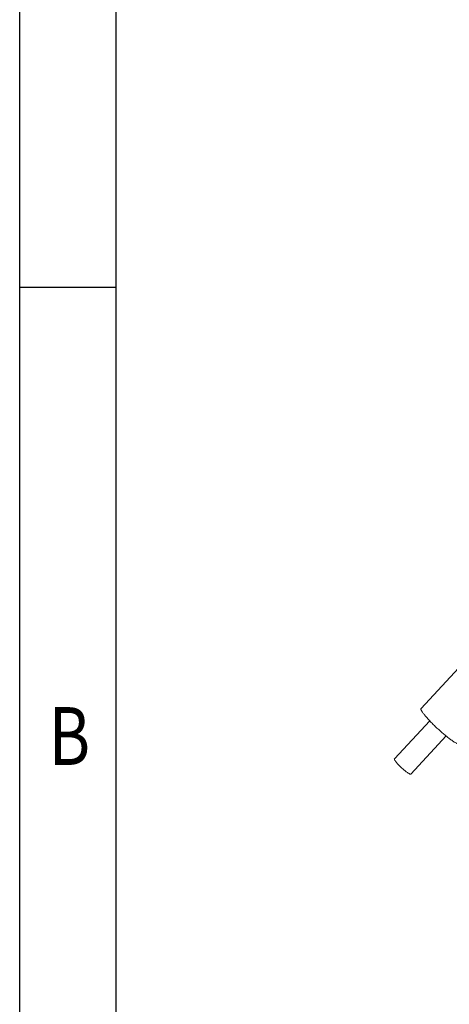
# Model space of a CAD drawing. Units: inches. Extents: x 142 to 285, y -7 to 94.
# Drawn here: x 142 to 154, y 48 to 75 of the extents above; entities that cross this region are included whole.
import ezdxf

# ---------------------------------------------------------------- set-up
doc = ezdxf.new("R2010")
doc.units = ezdxf.units.IN
doc.header["$MEASUREMENT"] = 0
doc.linetypes.add('solid', pattern=[0])
doc.layers.add('1', color=1, linetype='solid')
doc.styles.add('TEXTSTYLE_1', font='gdt', dxfattribs={"width": 0.8})

# ---------------------------------------------------------------- blocks, each defined once
blk = doc.blocks.new('成品图框')
for p, q in [((1097.653, -5.294), (1097.653, 45.473)), ((1098.962, -3.985), (1098.962, 44.164)), ((1098.962, 32.127), (1097.653, 32.127))]:
    blk.add_line(p, q)
at = {"style": 'TEXTSTYLE_1', "width": 0.8}
blk.add_text('B', height=0.785, dxfattribs=at).set_placement((1098.046, 25.65))

msp = doc.modelspace()

# ---------------------------------------------------------------- linework, layer by layer
at = {"layer": '1', "color": 7, "linetype": 'Continuous', "lineweight": 18}
for p, q in [((153.132, 56.299), (157.148, 60.633)), ((153.367, 55.964), (152.415, 54.937)), ((153.807, 55.556), (152.855, 54.529)), ((152.855, 54.529), (152.841, 54.528))]:
    msp.add_line(p, q, dxfattribs=at)
for points, knots in [([(154.126, 55.345), (154.12, 55.346), (154.105, 55.351), (154.072, 55.367), (154.022, 55.396), (153.954, 55.442), (153.876, 55.5), (153.79, 55.568), (153.668, 55.672), (153.546, 55.783), (153.429, 55.898), (153.349, 55.981), (153.279, 56.058), (153.227, 56.119), (153.193, 56.164), (153.172, 56.193), (153.155, 56.219), (153.142, 56.241), (153.133, 56.261), (153.127, 56.279), (153.127, 56.294), (153.132, 56.299)], [0, 0, 0, 0, 0.01446, 0.032434, 0.078664, 0.137656, 0.207702, 0.286644, 0.372, 0.550963, 0.638876, 0.721983, 0.797653, 0.86352, 0.89214, 0.917595, 0.939719, 0.958392, 0.973558, 0.985292, 1, 1, 1, 1]), ([(152.841, 54.528), (152.835, 54.53), (152.821, 54.536), (152.797, 54.55), (152.768, 54.57), (152.734, 54.594), (152.697, 54.624), (152.645, 54.668), (152.581, 54.727), (152.511, 54.797), (152.462, 54.852), (152.436, 54.887), (152.425, 54.903), (152.42, 54.912), (152.416, 54.921), (152.413, 54.928), (152.413, 54.935), (152.415, 54.937)], [0, 0, 0, 0, 0.032392, 0.078632, 0.137614, 0.20766, 0.286599, 0.371946, 0.550905, 0.721918, 0.863448, 0.917536, 0.939666, 0.95835, 0.973535, 0.985274, 1, 1, 1, 1])]:
    msp.add_open_spline(points, degree=3, knots=knots, dxfattribs=at)

# ---------------------------------------------------------------- block references
at = {"xscale": 1.985556391577304, "yscale": 1.985556391577304, "zscale": 1.985556391577304}
msp.add_blockref('成品图框', (-2037.128, 3.846), dxfattribs=at)

doc.saveas('drawing.dxf')
